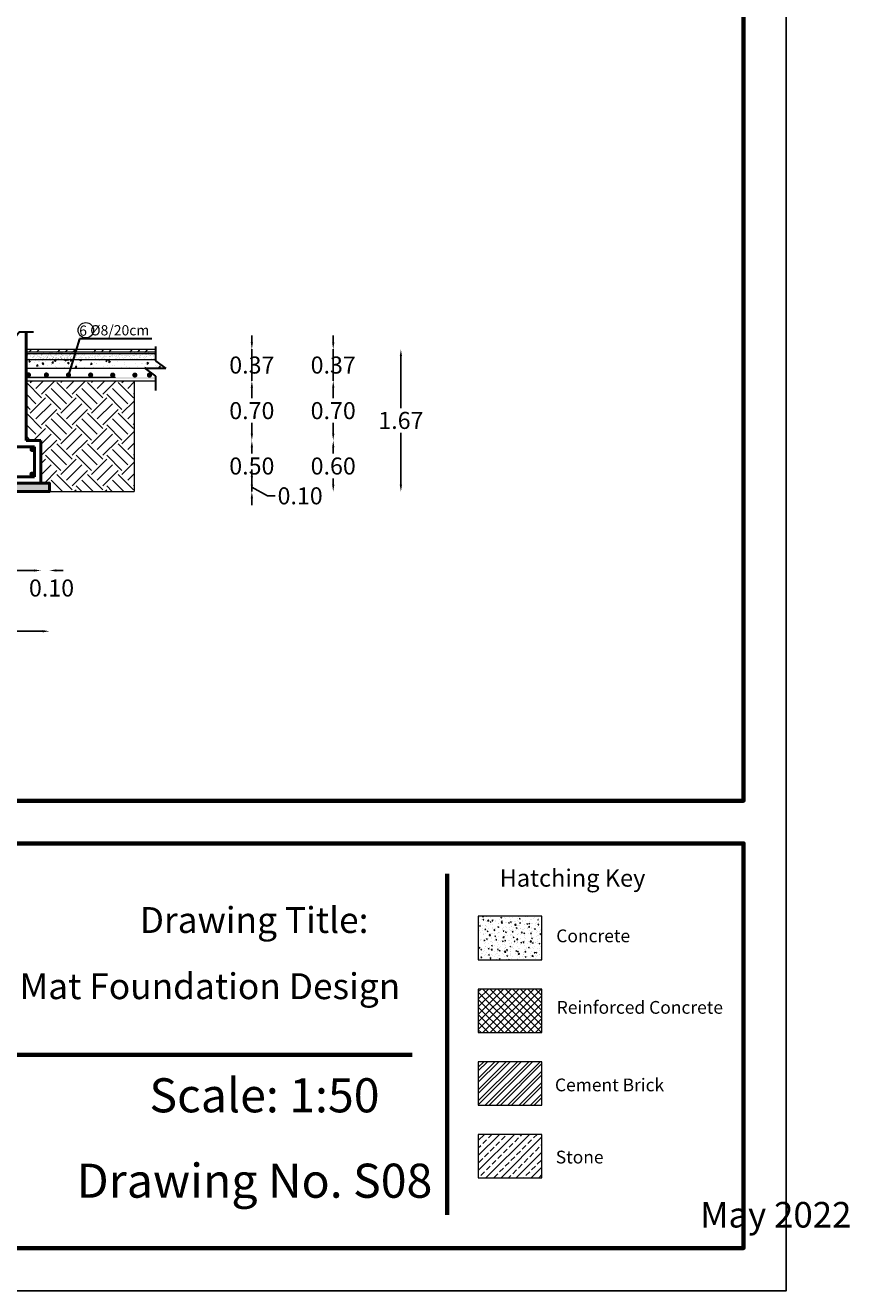
# Model space of a CAD drawing. Units: millimetres. Extents: x 0 to 8090, y 0 to 3437.
# Drawn here: x 428 to 447, y 0 to 30 of the extents above; entities that cross this region are included whole.
import ezdxf

# ---------------------------------------------------------------- set-up
doc = ezdxf.new("R2010")
doc.units = ezdxf.units.MM
for name, color, linetype, lineweight in [('Bars', 252, 'Continuous', 9), ('HATCH', 252, 'Continuous', 9), ('Line', 251, 'Continuous', 9)]:
    doc.layers.add(name, color=color, linetype=linetype, lineweight=lineweight)
doc.layers.add('dimensions', color=251, linetype='Continuous')
doc.layers.add('Titles', color=251, linetype='Continuous')
doc.layers.add('External wall', color=7, linetype='Continuous', lineweight=35, true_color=0x2c5937)
doc.styles.add('I', font='MTCORSVA.TTF', dxfattribs={"height": 1})
doc.styles.get("Standard").update_dxf_attribs({"font": 'andlso.ttf'})
doc.styles.add('عربي', font='nasek.shx', dxfattribs={"height": 0.5})
doc.dimstyles.new('ROOMS', dxfattribs={"dimtxt": 0.2, "dimasz": 0.16, "dimexe": 0.18, "dimexo": 0.0625, "dimgap": 0.09, "dimtad": 0, "dimtih": 1, "dimtoh": 1, "dimzin": 0, "dimdsep": 46, "dimtxsty": 'Standard', "dimcen": 0.09, "dimse1": 1, "dimse2": 1, "dimadec": 0, "dimazin": 0, "dimtfac": 1, "dimtofl": 0, "dimtmove": 1, "dimatfit": 2, "dimfxl": 1, "dimtolj": 1, "dimtzin": 0, "dimarcsym": 0})
pattern_1 = [(82.5, (-7612.02491, -3093.83585), (-0.07147626974, 0.0669506978), [0, -0.077216, 0, -0.08636, 0, -0.08255]), (52.5, (-7612.02491, -3093.83585), (-0.0378021855, 0.1649465703), [0, -0.041656, 0, -0.069596, 0, -0.02667]), (12.5, (-7612.0691, -3093.88003), (0.1116599652, 0.1120664624), [0, -0.0254, 0, -0.09144, 0, -0.11938]), (2.5, (-7612.0691, -3093.88003), (0.0764562218, 0.1395101563), [0, -0.0127, 0, -0.059944, 0, -0.06858])]
pattern_2 = [(82.5, (-7609.07491, -3093.83585), (-0.07147626974, 0.0669506978), [0, -0.077216, 0, -0.08636, 0, -0.08255]), (52.5, (-7609.07491, -3093.83585), (-0.0378021855, 0.1649465703), [0, -0.041656, 0, -0.069596, 0, -0.02667]), (12.5, (-7609.1191, -3093.88003), (0.1116599652, 0.1120664624), [0, -0.0254, 0, -0.09144, 0, -0.11938]), (2.5, (-7609.1191, -3093.88003), (0.0764562218, 0.1395101563), [0, -0.0127, 0, -0.059944, 0, -0.06858])]

# ---------------------------------------------------------------- blocks, each defined once
blk = doc.blocks.new('ss')
at = {"linetype": 'Continuous', "lineweight": 30}
for p, q in [((62.374, -15.851), (62.464, -15.731)), ((62.464, -15.731), (62.464, -15.971)), ((62.464, -15.971), (62.554, -15.851))]:
    blk.add_line(p, q, dxfattribs=at)
at = {"lineweight": 30}
for p, q in [((62.206, -15.851), (62.374, -15.851)), ((62.554, -15.851), (62.722, -15.851))]:
    blk.add_line(p, q, dxfattribs=at)
blk = doc.blocks.new('*D872')
at = {"layer": 'Defpoints', "color": 0, "transparency": 16777216}
for p in [(428.022, 18.956), (428.222, 18.756), (428.022, 16.904)]:
    blk.add_point(p, dxfattribs=at)
at = {"layer": 'dimensions', "color": 0, "lineweight": -2, "transparency": 16777216}
for p, q in [((427.862, 16.904), (427.702, 16.904)), ((428.382, 16.904), (428.542, 16.904))]:
    blk.add_line(p, q, dxfattribs=at)
at = {"layer": 'dimensions', "color": 0, "transparency": 16777216}
for points in [[(427.862, 16.931), (427.862, 16.877), (428.022, 16.904)], [(428.382, 16.931), (428.382, 16.877), (428.222, 16.904)]]:
    blk.add_solid(points, dxfattribs=at)
at = {"layer": 'dimensions', "color": 0, "transparency": 16777216, "insert": (428.269, 16.493), "char_height": 0.2, "attachment_point": 5}
blk.add_mtext('\\A1;{\\H2x;0.10}', dxfattribs=at)
blk = doc.blocks.new('*D873')
at = {"layer": 'Defpoints', "color": 0, "transparency": 16777216}
for p in [(417.322, 18.956), (428.022, 18.756), (417.322, 16.904)]:
    blk.add_point(p, dxfattribs=at)
at = {"layer": 'dimensions', "color": 0, "lineweight": -2, "transparency": 16777216}
for p, q in [((417.482, 16.904), (422.102, 16.904)), ((427.862, 16.904), (423.241, 16.904))]:
    blk.add_line(p, q, dxfattribs=at)
at = {"layer": 'dimensions', "color": 0, "transparency": 16777216}
for points in [[(417.482, 16.931), (417.482, 16.877), (417.322, 16.904)], [(427.862, 16.931), (427.862, 16.877), (428.022, 16.904)]]:
    blk.add_solid(points, dxfattribs=at)
at = {"layer": 'dimensions', "color": 0, "transparency": 16777216, "insert": (422.672, 16.904), "char_height": 0.2, "attachment_point": 5}
blk.add_mtext('\\A1;{\\H2x;5.35}', dxfattribs=at)
blk = doc.blocks.new('*D662')
at = {"layer": 'Defpoints', "color": 0, "transparency": 16777216}
for p in [(417.122, 18.782), (428.222, 18.782), (417.122, 15.478)]:
    blk.add_point(p, dxfattribs=at)
at = {"layer": 'dimensions', "color": 0, "lineweight": -2, "transparency": 16777216}
for p, q in [((417.282, 15.478), (422.102, 15.478)), ((428.062, 15.478), (423.241, 15.478))]:
    blk.add_line(p, q, dxfattribs=at)
at = {"layer": 'dimensions', "color": 0, "transparency": 16777216}
for points in [[(417.282, 15.504), (417.282, 15.451), (417.122, 15.478)], [(428.062, 15.504), (428.062, 15.451), (428.222, 15.478)]]:
    blk.add_solid(points, dxfattribs=at)
at = {"layer": 'dimensions', "color": 0, "transparency": 16777216, "insert": (422.672, 15.478), "char_height": 0.2, "attachment_point": 5}
blk.add_mtext('\\A1;{\\H2x;5.55}', dxfattribs=at)
blk = doc.blocks.new('*D663')
at = {"layer": 'Defpoints', "color": 0, "transparency": 16777216}
for p in [(428.222, 18.956), (428.222, 18.756), (432.973, 18.956)]:
    blk.add_point(p, dxfattribs=at)
at = {"layer": 'dimensions', "color": 0, "lineweight": -2, "transparency": 16777216}
for p, q in [((432.973, 19.116), (432.973, 19.276)), ((432.973, 18.756), (432.973, 18.956)), ((432.973, 18.856), (433.337, 18.656)), ((432.973, 18.596), (432.973, 18.436)), ((433.337, 18.656), (433.517, 18.656))]:
    blk.add_line(p, q, dxfattribs=at)
at = {"layer": 'dimensions', "color": 0, "transparency": 16777216}
for points in [[(432.947, 19.116), (433, 19.116), (432.973, 18.956)], [(432.947, 18.596), (433, 18.596), (432.973, 18.756)]]:
    blk.add_solid(points, dxfattribs=at)
at = {"layer": 'dimensions', "color": 0, "transparency": 16777216, "insert": (434.107, 18.656), "char_height": 0.2, "attachment_point": 5}
blk.add_mtext('\\A1;{\\H2x;0.10}', dxfattribs=at)
blk = doc.blocks.new('*D664')
at = {"layer": 'Defpoints', "color": 0, "transparency": 16777216}
for p in [(428.022, 19.956), (432.973, 19.956), (428.022, 18.756)]:
    blk.add_point(p, dxfattribs=at)
at = {"layer": 'dimensions', "color": 0, "lineweight": -2, "transparency": 16777216}
for p, q in [((432.973, 19.796), (432.973, 19.646)), ((432.973, 18.916), (432.973, 19.066))]:
    blk.add_line(p, q, dxfattribs=at)
at = {"layer": 'dimensions', "color": 0, "transparency": 16777216}
for points in [[(432.947, 19.796), (433, 19.796), (432.973, 19.956)], [(432.947, 18.916), (433, 18.916), (432.973, 18.756)]]:
    blk.add_solid(points, dxfattribs=at)
at = {"layer": 'dimensions', "color": 0, "transparency": 16777216, "insert": (432.973, 19.356), "char_height": 0.2, "attachment_point": 5}
blk.add_mtext('\\A1;{\\H2x;0.50}', dxfattribs=at)
blk = doc.blocks.new('*D665')
at = {"layer": 'Defpoints', "color": 0, "transparency": 16777216}
for p in [(429.082, 21.356), (432.973, 21.356), (427.522, 19.956)]:
    blk.add_point(p, dxfattribs=at)
at = {"layer": 'dimensions', "color": 0, "lineweight": -2, "transparency": 16777216}
for p, q in [((432.973, 21.196), (432.973, 20.946)), ((432.973, 20.116), (432.973, 20.366))]:
    blk.add_line(p, q, dxfattribs=at)
at = {"layer": 'dimensions', "color": 0, "transparency": 16777216}
for points in [[(432.947, 21.196), (433, 21.196), (432.973, 21.356)], [(432.947, 20.116), (433, 20.116), (432.973, 19.956)]]:
    blk.add_solid(points, dxfattribs=at)
at = {"layer": 'dimensions', "color": 0, "transparency": 16777216, "insert": (432.973, 20.656), "char_height": 0.2, "attachment_point": 5}
blk.add_mtext('\\A1;{\\H2x;0.70}', dxfattribs=at)
blk = doc.blocks.new('*D666')
at = {"layer": 'Defpoints', "color": 0, "transparency": 16777216}
for p in [(430.21, 22.096), (432.973, 22.096), (429.71, 21.356)]:
    blk.add_point(p, dxfattribs=at)
at = {"layer": 'dimensions', "color": 0, "lineweight": -2, "transparency": 16777216}
for p, q in [((432.973, 22.256), (432.973, 22.416)), ((432.973, 21.356), (432.973, 22.096)), ((432.973, 21.196), (432.973, 21.036))]:
    blk.add_line(p, q, dxfattribs=at)
at = {"layer": 'dimensions', "color": 0, "transparency": 16777216}
for points in [[(432.947, 22.256), (433, 22.256), (432.973, 22.096)], [(432.947, 21.196), (433, 21.196), (432.973, 21.356)]]:
    blk.add_solid(points, dxfattribs=at)
at = {"layer": 'dimensions', "color": 0, "transparency": 16777216, "insert": (432.973, 21.726), "char_height": 0.2, "attachment_point": 5}
blk.add_mtext('\\A1;{\\H2x;0.37}', dxfattribs=at)
blk = doc.blocks.new('*D667')
at = {"layer": 'Defpoints', "color": 0, "transparency": 16777216}
for p in [(428.022, 19.956), (434.884, 19.956), (428.222, 18.756)]:
    blk.add_point(p, dxfattribs=at)
at = {"layer": 'dimensions', "color": 0, "lineweight": -2, "transparency": 16777216}
for p, q in [((434.884, 19.796), (434.884, 19.646)), ((434.884, 18.916), (434.884, 19.066))]:
    blk.add_line(p, q, dxfattribs=at)
at = {"layer": 'dimensions', "color": 0, "transparency": 16777216}
for points in [[(434.858, 19.796), (434.911, 19.796), (434.884, 19.956)], [(434.858, 18.916), (434.911, 18.916), (434.884, 18.756)]]:
    blk.add_solid(points, dxfattribs=at)
at = {"layer": 'dimensions', "color": 0, "transparency": 16777216, "insert": (434.884, 19.356), "char_height": 0.2, "attachment_point": 5}
blk.add_mtext('\\A1;{\\H2x;0.60}', dxfattribs=at)
blk = doc.blocks.new('*D668')
at = {"layer": 'Defpoints', "color": 0, "transparency": 16777216}
for p in [(428.022, 21.356), (434.884, 21.356), (428.022, 19.956)]:
    blk.add_point(p, dxfattribs=at)
at = {"layer": 'dimensions', "color": 0, "lineweight": -2, "transparency": 16777216}
for p, q in [((434.884, 21.196), (434.884, 20.946)), ((434.884, 20.116), (434.884, 20.366))]:
    blk.add_line(p, q, dxfattribs=at)
at = {"layer": 'dimensions', "color": 0, "transparency": 16777216}
for points in [[(434.858, 21.196), (434.911, 21.196), (434.884, 21.356)], [(434.858, 20.116), (434.911, 20.116), (434.884, 19.956)]]:
    blk.add_solid(points, dxfattribs=at)
at = {"layer": 'dimensions', "color": 0, "transparency": 16777216, "insert": (434.884, 20.656), "char_height": 0.2, "attachment_point": 5}
blk.add_mtext('\\A1;{\\H2x;0.70}', dxfattribs=at)
blk = doc.blocks.new('*D669')
at = {"layer": 'Defpoints', "color": 0, "transparency": 16777216}
for p in [(430.21, 22.096), (434.884, 22.096), (430.21, 21.356)]:
    blk.add_point(p, dxfattribs=at)
at = {"layer": 'dimensions', "color": 0, "lineweight": -2, "transparency": 16777216}
for p, q in [((434.884, 22.256), (434.884, 22.416)), ((434.884, 21.356), (434.884, 22.096)), ((434.884, 21.196), (434.884, 21.036))]:
    blk.add_line(p, q, dxfattribs=at)
at = {"layer": 'dimensions', "color": 0, "transparency": 16777216}
for points in [[(434.858, 22.256), (434.911, 22.256), (434.884, 22.096)], [(434.858, 21.196), (434.911, 21.196), (434.884, 21.356)]]:
    blk.add_solid(points, dxfattribs=at)
at = {"layer": 'dimensions', "color": 0, "transparency": 16777216, "insert": (434.884, 21.726), "char_height": 0.2, "attachment_point": 5}
blk.add_mtext('\\A1;{\\H2x;0.37}', dxfattribs=at)
blk = doc.blocks.new('*D670')
at = {"layer": 'Defpoints', "color": 0, "transparency": 16777216}
for p in [(429.937, 22.096), (436.473, 22.096), (429.437, 18.756)]:
    blk.add_point(p, dxfattribs=at)
at = {"layer": 'dimensions', "color": 0, "lineweight": -2, "transparency": 16777216}
for p, q in [((436.473, 21.936), (436.473, 20.716)), ((436.473, 18.916), (436.473, 20.136))]:
    blk.add_line(p, q, dxfattribs=at)
at = {"layer": 'dimensions', "color": 0, "transparency": 16777216}
for points in [[(436.446, 21.936), (436.499, 21.936), (436.473, 22.096)], [(436.446, 18.916), (436.499, 18.916), (436.473, 18.756)]]:
    blk.add_solid(points, dxfattribs=at)
at = {"layer": 'dimensions', "color": 0, "transparency": 16777216, "insert": (436.473, 20.426), "char_height": 0.2, "attachment_point": 5}
blk.add_mtext('\\A1;{\\H2x;1.67}', dxfattribs=at)

msp = doc.modelspace()

# ---------------------------------------------------------------- hatches: boundary and pattern name
at = {"layer": 'HATCH'}
h = msp.add_hatch(dxfattribs=at)
h.set_pattern_fill('AR-SAND', color=256, scale=0.002, angle=45)
h.set_pattern_definition(pattern_1)
h.paths.add_polyline_path([(430.7102943, 22.0359351), (427.6750215, 22.0359351), (427.6679916, 21.9959351), (430.7102943, 21.9959351)])
h = msp.add_hatch(dxfattribs=at)
h.set_pattern_fill('AR-SAND', color=256, scale=0.002, angle=45)
h.set_pattern_definition(pattern_1)
h.paths.add_polyline_path([(430.7102943, 21.9959351), (427.6713837, 21.9959351), (427.6716293, 21.8543347), (430.7102943, 21.8559351)])
h = msp.add_hatch(dxfattribs=at)
h.set_pattern_fill('GOST_GROUND', color=256, scale=0.06)
h.set_pattern_definition([(45, (427.5907, 22.06244), (0.84853, -5e-17), [1.2]), (45, (427.7707, 22.06244), (0.84853, -5e-17), [1.2]), (45, (427.9507, 22.06244), (0.84853, -5e-17), [1.2])])
h.paths.add_polyline_path([(430.7102943, 22.0959351), (427.6715065, 22.0959351), (427.6715065, 22.0359351), (430.7102943, 22.0359351)])
h = msp.add_hatch(dxfattribs=at)
h.set_pattern_fill('AR-SAND', color=256, scale=0.002, angle=45)
h.set_pattern_definition(pattern_2)
h.paths.add_polyline_path([(428.8744829, 22.0359351), (427.6715065, 22.0359351), (427.6715065, 21.9959351), (428.867453, 21.9959351)])
h = msp.add_hatch(dxfattribs=at)
h.set_pattern_fill('AR-SAND', color=256, scale=0.002, angle=45)
h.set_pattern_definition(pattern_2)
h.paths.add_polyline_path([(428.867453, 21.9959351), (427.6715065, 21.9959351), (427.6715065, 21.8559351), (428.8428483, 21.8559351)])
h = msp.add_hatch(dxfattribs=at)
h.set_pattern_fill('AR-CONC', color=256, scale=0.002, angle=45)
h.set_pattern_definition([(95, (428.66203, 21.75207), (0.28019, 0.23511), [0.0381, -0.4191]), (40, (428.66203, 21.75207), (-0.32004, 0.22035), [0.03048, -0.33528]), (145.45, (428.68538, 21.77166), (-0.03985, 0.45546), [0.03238, -0.35618]), (91.184, (428.5902, 21.8239), (0.44282, 0.3239), [0.05715, -0.62865]), (141.636, (428.6271, 21.8509), (-0.01417, 0.68565), [0.04857, -0.53427]), (36.184, (428.5902, 21.8239), (-0.01417, 0.68565), [0.04572, -0.50292]), (66, (428.64407, 21.84187), (0.35904, 0.06979), [0.0381, -0.4191]), (11, (428.64407, 21.84187), (-0.17308, 0.34788), [0.03048, -0.33528]), (116.45, (428.674, 21.8477), (0.18596, 0.41767), [0.03238, -0.35618]), (82.5, (428.66203, 21.75207), (-0.115211, 0.123947), [0, -0.331216, 0, -0.34036, 0, -0.33655]), (52.5, (428.66203, 21.75207), (-0.04718, 0.236174), [0, -0.194056, 0, -0.323596, 0, -0.12827]), (12.5, (428.58193, 21.67197), (0.199856, 0.183652), [0, -0.127, 0, -0.39624, 0, -0.52578]), (2.5, (428.546, 21.63604), (0.17353, 0.245445), [0, -0.1651, 0, -0.263144, 0, -0.37338])])
h.paths.add_polyline_path([(428.8428483, 21.8559351), (427.6715065, 21.8559351), (427.6715065, 21.6559351), (428.8076987, 21.6559351)])
h = msp.add_hatch(dxfattribs=at)
h.set_pattern_fill('AR-CONC', color=256, scale=0.002, angle=45)
h.set_pattern_definition([(95, (-7612.0249, -3093.83585), (0.280189301, 0.235106759), [0.0381, -0.4191]), (40, (-7612.0249, -3093.83585), (-0.320036906, 0.220353457), [0.03048, -0.335281168]), (145.4514447, (-7612.00156, -3093.81626), (-0.039847595, 0.455460204), [0.032380018, -0.356180489]), (91.1842, (-7612.09676, -3093.764), (0.442820486, 0.323906826), [0.05715, -0.62865]), (141.6355576, (-7612.05985, -3093.737), (-0.014173235, 0.685653527), [0.048570046, -0.534271216]), (36.184151, (-7612.09676, -3093.764), (-0.014173235, 0.685653527), [0.045719934, -0.502919464]), (66, (-7612.04287, -3093.74605), (0.359039959, 0.069790298), [0.0381, -0.4191]), (11, (-7612.04287, -3093.74605), (-0.173079853, 0.347882386), [0.03048, -0.33528]), (116.451445, (-7612.01295, -3093.74023), (0.185960104, 0.417672685), [0.032380018, -0.356179875]), (82.5, (-7612.02491, -3093.83585), (-0.1152109381, 0.1239468273), [0, -0.331216, 0, -0.34036, 0, -0.33655]), (52.5, (-7612.02491, -3093.83585), (-0.0471794546, 0.2361740005), [0, -0.194056, 0, -0.323596, 0, -0.12827]), (12.5, (-7612.10502, -3093.91595), (0.199855726, 0.1836523912), [0, -0.127, 0, -0.39624, 0, -0.52578]), (2.5, (-7612.14094, -3093.95187), (0.173527809, 0.245444786), [0, -0.1651, 0, -0.263144, 0, -0.37338])])
h.paths.add_polyline_path([(430.7102943, 21.8240969), (430.7102943, 21.8559351), (427.6715065, 21.8559351), (427.6715065, 21.6559351), (430.93451, 21.6559351)])
h = msp.add_hatch(dxfattribs=at)
h.set_pattern_fill('EARTH', color=256, scale=0.08, angle=45)
h.set_pattern_definition([(45, (-7612.5249, -3090.43585), (6e-17, 0.71842049), [0.508, -0.508]), (45, (-7612.6596, -3090.30114), (6e-17, 0.71842049), [0.508, -0.508]), (45, (-7612.7943, -3090.16644), (6e-17, 0.71842049), [0.508, -0.508]), (135, (-7612.7943, -3090.07664), (-0.71842049, 6e-17), [0.508, -0.508]), (135, (-7612.6596, -3089.94193), (-0.71842049, 6e-17), [0.508, -0.508]), (135, (-7612.5249, -3089.80723), (-0.71842049, 6e-17), [0.508, -0.508])])
h.paths.add_polyline_path([(430.2102943, 21.3559351), (427.6715065, 21.3559351), (427.6715065, 19.9559351), (428.0215065, 19.9559351), (428.0215065, 18.9559351), (428.2215065, 18.9559351), (428.2215065, 18.7559351), (430.2102943, 18.7559351)])
h = msp.add_hatch(dxfattribs=at)
h.set_pattern_fill('AR-CONC', color=256, scale=0.002, angle=45)
h.set_pattern_definition([(95, (-3342.87769, -1826.11663), (0.2801893, 0.235106759), [0.0381, -0.4191]), (40, (-3342.8777, -1826.11663), (-0.320036906, 0.220353457), [0.03048, -0.335281168]), (145.451445, (-3342.85434, -1826.09704), (-0.039847595, 0.455460204), [0.032380018, -0.35618049]), (91.1842, (-3342.94953, -1826.0448), (0.442820486, 0.323906826), [0.05715, -0.62865]), (141.635558, (-3342.9126, -1826.0178), (-0.014173235, 0.68565353), [0.048570046, -0.534271216]), (36.184151, (-3342.9495, -1826.0448), (-0.014173235, 0.68565353), [0.045719934, -0.502919464]), (66, (-3342.89565, -1826.02683), (0.359039959, 0.069790298), [0.0381, -0.4191]), (11, (-3342.89565, -1826.02683), (-0.173079853, 0.347882386), [0.03048, -0.33528]), (116.451445, (-3342.86573, -1826.021), (0.185960104, 0.417672685), [0.032380018, -0.356179875]), (82.5, (-3342.87769, -1826.11663), (-0.115210938, 0.1239468273), [0, -0.331216, 0, -0.34036, 0, -0.33655]), (52.5, (-3342.87769, -1826.11663), (-0.047179455, 0.2361740005), [0, -0.194056, 0, -0.323596, 0, -0.12827]), (12.5, (-3342.95779, -1826.19674), (0.199855726, 0.183652391), [0, -0.127, 0, -0.39624, 0, -0.52578]), (2.5, (-3342.9937, -1826.23266), (0.173527809, 0.245444786), [0, -0.1651, 0, -0.263144, 0, -0.37338])])
h.paths.add_polyline_path([(428.2215065, 18.9559351), (417.1215065, 18.9559351), (417.1215065, 18.7559351), (428.2215065, 18.7559351)])
h = msp.add_hatch(dxfattribs=at)
h.set_pattern_fill('AR-CONC', color=256, scale=0.03)
h.set_pattern_definition([(50, (-527.26749, -732.26738), (0.215178055, -0.01882564), [0.0225, -0.2475]), (355, (-527.2675, -732.26738), (-0.0416254, 0.22565764), [0.018, -0.198]), (100.451444, (-527.24956, -732.26895), (0.173552654, 0.206831997), [0.019122058, -0.210342634]), (46.1842, (-527.2675, -732.20738), (0.3201724, -0.049655784), [0.03375, -0.37125]), (96.635635, (-527.2408, -732.21152), (0.28039858, 0.29223558), [0.0286831, -0.31551413]), (351.184164, (-527.2675, -732.20738), (0.28039858, 0.29223558), [0.027, -0.297]), (21, (-527.23749, -732.22238), (0.179072116, -0.120785667), [0.0225, -0.2475]), (326, (-527.2375, -732.22238), (0.0729946, 0.217545014), [0.018, -0.198]), (71.451445, (-527.22257, -732.23245), (0.252066713, 0.096759346), [0.019122057, -0.210342634]), (37.5, (-527.26749, -732.26738), (0.0036479566, 0.099868156), [0, -0.1956, 0, -0.201, 0, -0.19875]), (7.5, (-527.26749, -732.26738), (0.078920861, 0.118323514), [0, -0.1146, 0, -0.1911, 0, -0.07575]), (327.5, (-527.33439, -732.26738), (0.160146731, -0.0067664615), [0, -0.075, 0, -0.234, 0, -0.3105]), (317.5, (-527.36439, -732.26738), (0.17495585, 0.030031495), [0, -0.0975, 0, -0.1554, 0, -0.2205])])
h.paths.add_polyline_path([(439.7859495, 8.786835), (438.2902023, 8.786835), (438.2902023, 7.7645357), (439.7859495, 7.7645357)])
h = msp.add_hatch(dxfattribs=at)
h.set_pattern_fill('ANSI37', color=256)
h.set_pattern_definition([(45, (-527.26749, -732.26738), (-0.088388348, 0.088388348), []), (135, (-527.26749, -732.26738), (-0.088388348, -0.088388348), [])])
h.paths.add_polyline_path([(439.7859495, 7.0808832), (438.2902023, 7.0808832), (438.2902023, 6.058584), (439.7859495, 6.058584)])
h = msp.add_hatch(dxfattribs=at)
h.set_pattern_fill('ANSI32', color=256, scale=0.5)
h.set_pattern_definition([(45, (-527.2675, -732.26738), (-0.132582521, 0.132582521), []), (45, (-527.1791, -732.26738), (-0.132582521, 0.132582521), [])])
h.paths.add_polyline_path([(439.7859495, 5.3749315), (438.2902023, 5.3749315), (438.2902023, 4.3526322), (439.7859495, 4.3526322)])
h = msp.add_hatch(dxfattribs=at)
h.set_pattern_fill('ANSI33', color=256)
h.set_pattern_definition([(45, (-629.33715, -683.32402), (-0.176776695, 0.176776695), []), (45, (-629.16037, -683.32402), (-0.176776695, 0.176776695), [0.125, -0.0625])])
h.paths.add_polyline_path([(439.7859495, 3.6689797), (438.2902023, 3.6689797), (438.2902023, 2.6466805), (439.7859495, 2.6466805)])
at = {"layer": 'Line', "lineweight": 0, "true_color": 0xa953a0}
h = msp.add_hatch(color=215, dxfattribs=at)
h.dxf.hatch_style = 1
h.paths.add_polyline_path([(430.7102943, 21.4359343), (427.6715065, 21.4359343), (427.6715065, 21.3959347), (427.6715065, 21.3941132), (430.7102943, 21.4069052)])

# ---------------------------------------------------------------- linework, layer by layer
at = {"layer": 'Bars', "color": 5, "const_width": 0.06}
for points in [[(427.6977825, 21.4939908, 1), (427.7577825, 21.4939908, 1)], [(428.1186431, 21.4934084, 1), (428.1786431, 21.4934084, 1)], [(428.6365265, 21.4924283, 1), (428.6965265, 21.4924283, 1)], [(429.1573871, 21.4918459, 1), (429.2173871, 21.4918459, 1)], [(429.6752704, 21.4908658, 1), (429.7352704, 21.4908658, 1)], [(430.196131, 21.4902833, 1), (430.256131, 21.4902833, 1)], [(430.5373916, 21.4893033, 1), (430.5973916, 21.4893033, 1)], [(427.7836898, 19.7457331, 1), (427.8436898, 19.7457331, 1)], [(427.7811574, 19.1660118, 1), (427.8411574, 19.1660118, 1)]]:
    msp.add_lwpolyline(points, format="xyb", close=True, dxfattribs=at)
at = {"layer": 'dimensions', "lineweight": 70}
for p, q in [((437.5618258, 9.7831387), (437.5618258, 1.7831387)), ((426.7284562, 5.5360056), (436.7380202, 5.5360056))]:
    msp.add_line(p, q, dxfattribs=at)
at = {"layer": 'dimensions'}
msp.add_lwpolyline([(361.4217227, 59.4), (445.5217227, 59.4), (445.5217227, 0), (361.4217227, 0)], close=True, dxfattribs=at)
at = {"layer": 'dimensions', "lineweight": 70}
for points in [[(362.4217227, 58.4), (444.5217227, 58.4), (444.5217227, 11.5), (362.4217227, 11.5)], [(362.4217227, 10.5), (444.5217227, 10.5), (444.5217227, 1), (362.4217227, 1)]]:
    msp.add_lwpolyline(points, close=True, dxfattribs=at)
at = {"layer": 'External wall', "color": 215, "lineweight": 50, "true_color": 0xa953a0}
for p, q in [((417.4715066, 19.8059351), (427.8715065, 19.8059351)), ((427.8715065, 19.8059351), (427.8715065, 19.3059351)), ((427.8715065, 19.1059351), (427.8715065, 19.6059351)), ((417.4715066, 19.1059351), (427.8715065, 19.1059351))]:
    msp.add_line(p, q, dxfattribs=at)
at = {"layer": 'HATCH'}
for p, q in [((427.6715065, 22.0959351), (430.7102943, 22.0959351)), ((427.6715065, 21.3559351), (427.6715065, 22.0959351)), ((427.6715065, 22.0359351), (430.7102943, 22.0359351)), ((427.6715065, 21.9959351), (430.7102943, 21.9959351)), ((427.6715065, 21.8559351), (430.7102943, 21.8559351)), ((427.6715065, 21.6559351), (430.93451, 21.6559351)), ((427.6715065, 21.3559351), (430.7102943, 21.3559351)), ((430.2102943, 21.3559351), (430.2102943, 18.7559351)), ((428.2215065, 18.7559351), (430.2102943, 18.7559351))]:
    msp.add_line(p, q, dxfattribs=at)
for points in [[(439.7859495, 8.786835), (438.2902023, 8.786835), (438.2902023, 7.7645357), (439.7859495, 7.7645357)], [(439.7859495, 7.0808832), (438.2902023, 7.0808832), (438.2902023, 6.058584), (439.7859495, 6.058584)], [(439.7859495, 5.3749315), (438.2902023, 5.3749315), (438.2902023, 4.3526322), (439.7859495, 4.3526322)], [(439.7859495, 3.6689797), (438.2902023, 3.6689797), (438.2902023, 2.6466805), (439.7859495, 2.6466805)]]:
    msp.add_lwpolyline(points, close=True, dxfattribs=at)
msp.add_circle((429.0750393, 22.5418096), 0.18, dxfattribs=at)
at = {"layer": 'Line', "color": 46, "lineweight": 50, "true_color": 0x7b5c1e}
for p, q in [((427.6715065, 19.9559351), (427.6715065, 22.5059934)), ((427.6715065, 19.9559351), (428.0215065, 19.9559351)), ((428.0215065, 19.9559351), (428.0215065, 18.9559351))]:
    msp.add_line(p, q, dxfattribs=at)
at = {"layer": 'Line', "lineweight": 30}
for p, q in [((428.928635, 22.3440589), (428.6665265, 21.4924283)), ((430.6256615, 22.3440589), (428.928635, 22.3440589))]:
    msp.add_line(p, q, dxfattribs=at)
at = {"layer": 'Line', "color": 215, "lineweight": 0, "true_color": 0xa953a0}
msp.add_line((429.7714845, 21.4359343), (427.6715065, 21.4359343), dxfattribs=at)
at = {"layer": 'Line', "color": 145, "lineweight": 50, "true_color": 0x318a96}
msp.add_lwpolyline([(417.1215065, 18.9559351), (428.2215065, 18.9559351), (428.2215065, 18.7559351), (417.1215065, 18.7559351)], close=True, dxfattribs=at)

# ---------------------------------------------------------------- block references
at = {"layer": 'Titles', "lineweight": 50, "xscale": 2, "yscale": 2, "zscale": 2}
msp.add_blockref('ss', (302.4044713, 54.2084041), dxfattribs=at)
at = {"layer": 'Titles', "lineweight": 50, "xscale": 2, "yscale": 2, "zscale": 2, "rotation": 270}
msp.add_blockref('ss', (462.4127049, 146.5726577), dxfattribs=at)

# ---------------------------------------------------------------- texts
at = {"color": 0, "attachment_point": 3, "style": 'عربي'}
for s, insert, char_height, width in [('{\\fConstantia|b0|i0|c0|p18;\\C251;\\c6710371;Drawing Title:}', (435.7115795, 9.0034803), 0.6075, 11.391169443), ('{\\fConstantia|b0|i0|c0|p18;\\C251;\\c6710371;Mat Foundation Design}', (436.4577418, 7.4503969), 0.6075, 12.501133119), ('{\\fConstantia|b0|i0|c0|p18;\\C251;\\c6710371;Scale: 1:50}', (435.9715487, 4.9862444), 0.8, 11.391169443), ('{\\fConstantia|b0|i0|c0|p18;\\C251;\\c6710371;Drawing No. S08}', (437.2117064, 2.9813976), 0.8, 11.391169443), ('{\\fConstantia|b0|i0|c0|p18;\\C251;\\c6710371;May 2022}', (447.0527579, 2.0819996), 0.6, 11.391169443)]:
    msp.add_mtext(s, dxfattribs=dict(at, insert=insert, char_height=char_height, width=width))
at = {"layer": 'HATCH', "attachment_point": 1, "style": 'I'}
for s, insert, char_height in [('{\\fConstantia|b0|i0|c0|p18;Hatching Key}', (438.7921416, 9.8889362), 0.405926959), ('{\\fConstantia|b0|i0|c0|p18;Concrete}', (440.1217559, 8.4784945), 0.3), ('{\\fConstantia|b0|i0|c0|p18;Reinforced Concrete}', (440.1325541, 6.7995203), 0.3), ('{\\fConstantia|b0|i0|c0|p18;Cement Brick}', (440.0904141, 4.9797463), 0.3), ('{\\fConstantia|b0|i0|c0|p18;Stone}', (440.1096633, 3.2861162), 0.3)]:
    msp.add_mtext_dynamic_manual_height_columns(s, width=7.116168658, gutter_width=0.4837152, heights=[0], dxfattribs=dict(at, insert=insert, char_height=char_height))
at = {"layer": 'Line', "lineweight": 50, "style": 'عربي'}
for s, insert, char_height, width, attachment_point in [('\\A1;{\\fAndalus|b1|i0|c0|p18;\\W8.40767; \\W1;6}', (428.3033182, 22.6540212), 0.24, 2.419293186, 1), ('{\\fAndalus|b1|i0|c0|p18;\\W8.4077; \\W1; Ø8/20cm}', (430.5647614, 22.6621323), 0.2399976, 2.419268993, 3)]:
    msp.add_mtext(s, dxfattribs=dict(at, insert=insert, char_height=char_height, width=width, attachment_point=attachment_point))

# ---------------------------------------------------------------- dimensions: what is measured, and where the dimension line sits
at = {"layer": 'dimensions'}
for base, p1, p2, text, picture, middle in [((432.9732793, 22.0959351), (429.7102943, 21.3559351), (430.2102943, 22.0959351), '{\\H2x;0.37}', '*D666', (432.9732793, 21.7259351)), ((434.8842738, 22.0959351), (430.2102943, 21.3559351), (430.2102943, 22.0959351), '{\\H2x;0.37}', '*D669', (434.8842738, 21.7259351)), ((432.9732793, 19.9559351), (428.0215065, 18.7559351), (428.0215065, 19.9559351), '{\\H2x;0.50}', '*D664', (432.9732793, 19.3559351)), ((434.8842738, 19.9559351), (428.2215065, 18.7559351), (428.0215065, 19.9559351), '{\\H2x;0.60}', '*D667', (434.8842738, 19.3559351)), ((432.9732793, 18.9559351), (428.2215065, 18.7559351), (428.2215065, 18.9559351), '{\\H2x;0.10}', '*D663', (433.6067377, 18.6559351))]:
    dim = msp.add_linear_dim(base=base, p1=p1, p2=p2, angle=90, text=text, dimstyle='ROOMS', dxfattribs=at)
    dim.commit()
    dim.dimension.update_dxf_attribs({"geometry": picture, "text_midpoint": middle, "dimtype": 160})
for base, p1, p2, text, picture, middle in [((436.4727184, 22.0959351), (429.4371986, 18.7559351), (429.9371986, 22.0959351), '{\\H2x;1.67}', '*D670', (436.4727184, 20.4259351)), ((432.9732793, 21.3559351), (427.5215065, 19.9559351), (429.0819678, 21.3559351), '{\\H2x;0.70}', '*D665', (432.9732793, 20.6559351)), ((434.8842738, 21.3559351), (428.0215065, 19.9559351), (428.0215065, 21.3559351), '{\\H2x;0.70}', '*D668', (434.8842738, 20.6559351))]:
    dim = msp.add_linear_dim(base=base, p1=p1, p2=p2, angle=90, text=text, dimstyle='ROOMS', dxfattribs=at)
    dim.commit()
    dim.dimension.update_dxf_attribs({"geometry": picture, "text_midpoint": middle})
for base, p1, p2, text, picture, middle in [((417.1215065, 15.4776002), (428.2215065, 18.7824954), (417.1215065, 18.7824954), '{\\H2x;5.55}', '*D662', (422.6715065, 15.4776002)), ((417.3215065, 16.9040021), (428.0215065, 18.7559351), (417.3215065, 18.9559351), '{\\H2x;5.35}', '*D873', (422.6715065, 16.9040021))]:
    dim = msp.add_linear_dim(base=base, p1=p1, p2=p2, text=text, dimstyle='ROOMS', dxfattribs=at)
    dim.commit()
    dim.dimension.update_dxf_attribs({"geometry": picture, "text_midpoint": middle})
dim = msp.add_linear_dim(base=(428.0215065, 16.9040021), p1=(428.2215065, 18.7559351), p2=(428.0215065, 18.9559351), text='{\\H2x;0.10}', dimstyle='ROOMS', dxfattribs=at)
dim.commit()
dim.dimension.update_dxf_attribs({"geometry": '*D872', "text_midpoint": (428.2688345, 16.4929632), "dimtype": 160})

doc.saveas('drawing.dxf')
